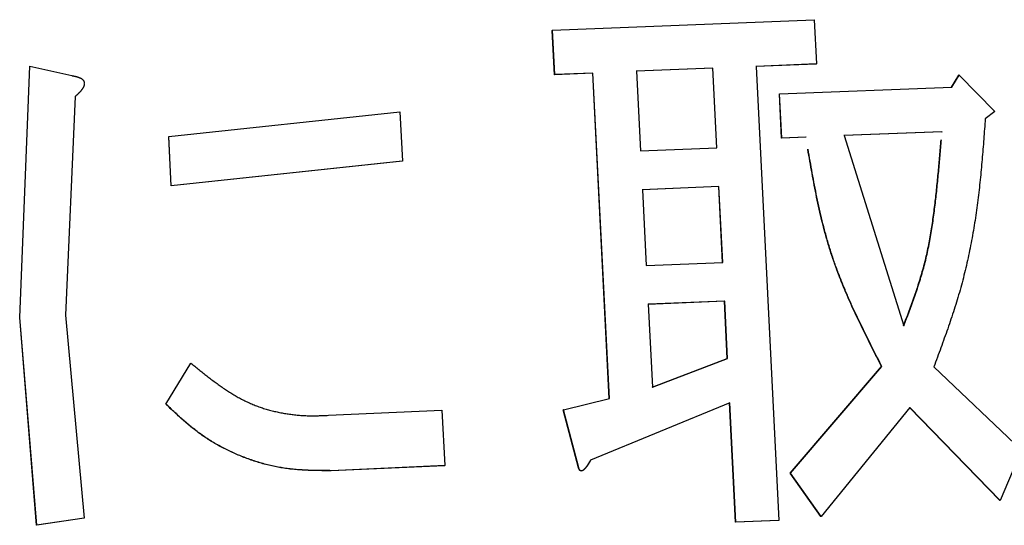
# Model space of a CAD drawing. Units: millimetres. Extents: x 0 to 1050, y -1 to 742.
# Drawn here: x 310 to 319, y 126 to 130 of the extents above; entities that cross this region are included whole.
import ezdxf

# ---------------------------------------------------------------- set-up
doc = ezdxf.new("R2010")
doc.units = ezdxf.units.MM
doc.header["$LTSCALE"] = 0.454724
doc.layers.add('NoLayerName_001', color=7, linetype='Continuous')

msp = doc.modelspace()

# ---------------------------------------------------------------- linework, layer by layer
at = {"layer": 'NoLayerName_001', "color": 7, "linetype": 'Continuous', "lineweight": 25}
for p, q in [((314.5781, 130.1158), (316.8695, 130.2089)), ((316.8695, 130.2089), (316.8888, 129.8213)), ((314.5781, 130.1158), (314.5763, 130.1152)), ((314.5959, 129.7277), (314.5763, 130.1152)), ((314.5978, 129.7283), (314.5781, 130.1158)), ((309.9149, 127.6031), (310.0025, 129.803)), ((309.9152, 127.6036), (310.0028, 129.8035)), ((310.0028, 129.8035), (310.3722, 129.7191)), ((315.9804, 129.7849), (315.3103, 129.7576)), ((315.9827, 129.7854), (315.3124, 129.7581)), ((315.9804, 129.7849), (315.9827, 129.7854)), ((316.0155, 129.0872), (315.9804, 129.7849)), ((316.0178, 129.0877), (315.9827, 129.7854)), ((316.8863, 129.8208), (316.3573, 129.8)), ((316.8888, 129.8213), (316.3597, 129.8005)), ((316.3597, 129.8005), (316.5591, 125.8264)), ((316.8888, 129.8213), (316.8863, 129.8208)), ((314.9305, 129.7418), (314.5959, 129.7277)), ((314.5978, 129.7283), (314.5959, 129.7277)), ((314.9324, 129.7423), (314.5978, 129.7283)), ((314.9324, 129.7423), (314.9305, 129.7418)), ((315.0745, 126.8942), (314.9305, 129.7418)), ((315.0765, 126.8947), (314.9324, 129.7423)), ((315.3124, 129.7581), (315.3476, 129.0604)), ((318.0706, 129.6181), (318.1351, 129.7231)), ((318.0736, 129.6187), (318.1381, 129.7237)), ((318.1381, 129.7237), (318.1351, 129.7231)), ((318.1381, 129.7237), (318.4493, 129.4069)), ((316.5664, 129.5609), (318.0736, 129.6187)), ((310.3999, 129.5358), (310.3158, 127.6233)), ((310.3999, 129.5358), (310.3994, 129.5352)), ((316.5664, 129.5609), (316.5639, 129.5604)), ((316.5833, 129.1729), (316.5639, 129.5604)), ((316.5858, 129.1734), (316.5664, 129.5609)), ((311.22, 129.1854), (313.2421, 129.4013)), ((313.2421, 129.4013), (313.264, 128.9713)), ((318.4493, 129.4069), (318.3657, 129.3422)), ((311.22, 129.1854), (311.2193, 129.1848)), ((311.2413, 128.755), (311.2193, 129.1848)), ((311.2421, 128.7555), (311.22, 129.1854)), ((316.7948, 129.1812), (316.5833, 129.1729)), ((316.7974, 129.1817), (316.5858, 129.1734)), ((317.9855, 129.2267), (317.1289, 129.1941)), ((317.9884, 129.2272), (317.1315, 129.1947)), ((317.1315, 129.1947), (317.6533, 127.5306)), ((317.9855, 129.2267), (317.9884, 129.2272)), ((316.5858, 129.1734), (316.5833, 129.1729)), ((315.3476, 129.0604), (316.0178, 129.0877)), ((313.2626, 128.9708), (311.2413, 128.755)), ((313.264, 128.9713), (311.2421, 128.7555)), ((313.264, 128.9713), (313.2626, 128.9708)), ((316.0326, 128.7482), (315.3626, 128.7209)), ((316.0349, 128.7487), (315.3647, 128.7214)), ((316.0326, 128.7482), (316.0349, 128.7487)), ((316.066, 128.0838), (316.0326, 128.7482)), ((316.0683, 128.0843), (316.0349, 128.7487)), ((315.3647, 128.7214), (315.3983, 128.0571)), ((315.3983, 128.0571), (316.0683, 128.0843)), ((316.083, 127.7448), (315.4133, 127.7176)), ((316.0853, 127.7453), (315.4154, 127.7181)), ((315.4154, 127.7181), (315.452, 126.9924)), ((316.083, 127.7448), (316.0853, 127.7453)), ((316.1082, 127.2443), (316.083, 127.7448)), ((316.1105, 127.2448), (316.0853, 127.7453)), ((310.0632, 125.7842), (309.9149, 127.6031)), ((310.0636, 125.7847), (309.9152, 127.6036)), ((310.3158, 127.6233), (310.4802, 125.8462)), ((311.1938, 126.8444), (311.412, 127.2036)), ((311.1945, 126.8449), (311.4128, 127.2041)), ((311.4128, 127.2041), (311.412, 127.2036)), ((315.4499, 126.9918), (316.1082, 127.2443)), ((315.452, 126.9924), (316.1105, 127.2448)), ((316.1082, 127.2443), (316.1105, 127.2448)), ((316.6596, 126.2403), (317.4579, 127.174)), ((316.6621, 126.2408), (317.4607, 127.1745)), ((317.916, 127.1712), (318.6827, 126.4404)), ((314.6747, 126.7958), (315.0765, 126.8947)), ((316.1301, 126.8557), (314.9122, 126.3544)), ((316.1802, 125.8109), (316.1277, 126.8552)), ((316.1826, 125.8114), (316.1301, 126.8557)), ((312.6173, 126.7468), (313.61, 126.7911)), ((313.61, 126.7911), (313.6347, 126.3065)), ((314.6747, 126.7958), (314.6728, 126.7953)), ((314.8061, 126.2879), (314.6728, 126.7953)), ((314.808, 126.2885), (314.6747, 126.7958)), ((317.7064, 126.8145), (316.9283, 125.8614)), ((318.4932, 126.0022), (317.7036, 126.814)), ((318.4963, 126.0027), (317.7064, 126.8145)), ((318.6827, 126.4404), (318.4963, 126.0027)), ((313.6331, 126.306), (312.6408, 126.2618)), ((313.6347, 126.3065), (312.642, 126.2623)), ((313.6347, 126.3065), (313.6331, 126.306)), ((314.808, 126.2885), (314.8061, 126.2879)), ((316.6621, 126.2408), (316.6596, 126.2403)), ((316.9257, 125.8608), (316.6596, 126.2403)), ((316.9283, 125.8614), (316.6621, 126.2408)), ((318.4963, 126.0027), (318.4932, 126.0022)), ((310.4797, 125.8456), (310.0632, 125.7842)), ((310.4802, 125.8462), (310.0636, 125.7847)), ((316.5566, 125.8258), (316.1802, 125.8109)), ((316.5591, 125.8264), (316.1826, 125.8114)), ((316.5591, 125.8264), (316.5566, 125.8258)), ((310.0636, 125.7847), (310.0632, 125.7842)), ((316.1826, 125.8114), (316.1802, 125.8109))]:
    msp.add_line(p, q, dxfattribs=at)
at = {"layer": 'NoLayerName_001', "color": 204, "linetype": 'Continuous', "lineweight": 25}
for p, q in [((309.9152, 127.6036), (309.9149, 127.6031)), ((312.642, 126.2623), (312.6408, 126.2618))]:
    msp.add_line(p, q, dxfattribs=at)
at = {"layer": 'NoLayerName_001', "color": 7, "linetype": 'Continuous', "lineweight": 25}
for points in [[(311.2421, 128.7555), (311.2417, 128.7552), (311.2413, 128.755)], [(311.1945, 126.8449), (311.1941, 126.8447), (311.1938, 126.8444)]]:
    msp.add_lwpolyline(points, dxfattribs=at)
for points, knots in [([(310.0028, 129.8035), (310.0028, 129.8035), (310.0028, 129.8035), (310.0028, 129.8035), (310.0028, 129.8035), (310.0028, 129.8034), (310.0027, 129.8034), (310.0027, 129.8034), (310.0027, 129.8034), (310.0027, 129.8033), (310.0027, 129.8033), (310.0027, 129.8033), (310.0026, 129.8032), (310.0026, 129.8032), (310.0026, 129.8032), (310.0026, 129.8032), (310.0026, 129.8031), (310.0025, 129.8031), (310.0025, 129.8031), (310.0025, 129.8031), (310.0025, 129.803), (310.0025, 129.803), (310.0025, 129.803)], [0, 0, 0, 0, 0.0000324296, 0.0000648547, 0.0000972709, 0.0001296737, 0.0001620587, 0.0001944215, 0.0002267576, 0.0002590626, 0.000291332, 0.0003235615, 0.0003557481, 0.0003878947, 0.000420006, 0.0004520862, 0.0004841399, 0.0005161714, 0.0005481853, 0.0005801859, 0.0006121777, 0.000644165, 0.000644165, 0.000644165, 0.000644165]), ([(310.3722, 129.7191), (310.3739, 129.7188), (310.3773, 129.7182), (310.3824, 129.7172), (310.3875, 129.7162), (310.3926, 129.7152), (310.3977, 129.7142), (310.4027, 129.7131), (310.4078, 129.7119), (310.4127, 129.7106), (310.4177, 129.7092), (310.4226, 129.7078), (310.4275, 129.7062), (310.4323, 129.7044), (310.4371, 129.7025), (310.4419, 129.7005), (310.4465, 129.6983), (310.4511, 129.6959), (310.4555, 129.6932), (310.4597, 129.6903), (310.4638, 129.687), (310.4675, 129.6834), (310.4709, 129.6795), (310.4739, 129.6753), (310.4764, 129.6708), (310.4784, 129.666), (310.4797, 129.661), (310.4805, 129.6558), (310.4808, 129.6507), (310.4805, 129.6455), (310.4798, 129.6404), (310.4787, 129.6354), (310.4773, 129.6304), (310.4755, 129.6256), (310.4735, 129.6208), (310.4712, 129.6162), (310.4687, 129.6117), (310.4661, 129.6073), (310.4633, 129.603), (310.4604, 129.5987), (310.4583, 129.596), (310.4573, 129.5946)], [0, 0, 0, 0, 0.005196, 0.01039, 0.0155801, 0.0207646, 0.0259422, 0.0311119, 0.0362729, 0.0414255, 0.0465702, 0.0517087, 0.0568432, 0.0619772, 0.0671151, 0.0722623, 0.0774198, 0.0825802, 0.0877411, 0.0929074, 0.0980811, 0.1032512, 0.1084176, 0.1135927, 0.1187718, 0.123944, 0.1291087, 0.1342772, 0.1394504, 0.1446148, 0.1497676, 0.1549175, 0.1600645, 0.1652107, 0.1703582, 0.1755033, 0.1806455, 0.1857892, 0.1909375, 0.1960911, 0.2012494, 0.2012494, 0.2012494, 0.2012494]), ([(310.4573, 129.5946), (310.4562, 129.5932), (310.4541, 129.5905), (310.4509, 129.5865), (310.4475, 129.5826), (310.4441, 129.5787), (310.4406, 129.5749), (310.4371, 129.5712), (310.4335, 129.5675), (310.4299, 129.5639), (310.4262, 129.5603), (310.4225, 129.5567), (310.4188, 129.5532), (310.4151, 129.5497), (310.4113, 129.5462), (310.4075, 129.5427), (310.4037, 129.5392), (310.4012, 129.5369), (310.3999, 129.5358)], [0, 0, 0, 0, 0.00516039, 0.01031919, 0.01547204, 0.02061878, 0.02576135, 0.03090135, 0.03604006, 0.04117847, 0.04631728, 0.05145698, 0.05659781, 0.06173988, 0.0668831, 0.07202731, 0.07717221, 0.08231747, 0.08231747, 0.08231747, 0.08231747]), ([(318.3657, 129.3422), (318.3635, 129.3125), (318.3592, 129.253), (318.3526, 129.1638), (318.3456, 129.0746), (318.3382, 128.9854), (318.3303, 128.8964), (318.3216, 128.8074), (318.312, 128.7185), (318.3014, 128.6297), (318.2897, 128.5411), (318.2766, 128.4527), (318.2623, 128.3645), (318.2466, 128.2766), (318.2294, 128.189), (318.2108, 128.1018), (318.1906, 128.015), (318.1688, 127.9287), (318.1454, 127.843), (318.1202, 127.7578), (318.0937, 127.6731), (318.066, 127.5888), (318.0372, 127.5049), (318.0076, 127.4212), (317.9774, 127.3378), (317.9468, 127.2544), (317.9262, 127.199), (317.916, 127.1712)], [0, 0, 0, 0, 0.089478, 0.17895, 0.268409, 0.357852, 0.447275, 0.536681, 0.626072, 0.715458, 0.804851, 0.894242, 0.983608, 1.072927, 1.162182, 1.251357, 1.340443, 1.42943, 1.518316, 1.607117, 1.695868, 1.784597, 1.873323, 1.962054, 2.050796, 2.139547, 2.228303, 2.228303, 2.228303, 2.228303]), ([(316.7974, 129.1817), (316.7973, 129.1817), (316.7972, 129.1817), (316.7971, 129.1816), (316.797, 129.1816), (316.7969, 129.1816), (316.7967, 129.1816), (316.7966, 129.1815), (316.7965, 129.1815), (316.7964, 129.1815), (316.7962, 129.1814), (316.7961, 129.1814), (316.796, 129.1814), (316.7958, 129.1814), (316.7957, 129.1813), (316.7956, 129.1813), (316.7955, 129.1813), (316.7953, 129.1813), (316.7952, 129.1812), (316.7951, 129.1812), (316.7949, 129.1812), (316.7949, 129.1812), (316.7948, 129.1812)], [0, 0, 0, 0, 0.000130871, 0.000261742, 0.000392612, 0.000523481, 0.00065435, 0.000785217, 0.000916083, 0.001046947, 0.00117781, 0.00130867, 0.001439528, 0.001570384, 0.001701238, 0.001832091, 0.001962942, 0.002093792, 0.002224641, 0.00235549, 0.002486338, 0.002617186, 0.002617186, 0.002617186, 0.002617186]), ([(317.6505, 127.5301), (317.6586, 127.5517), (317.675, 127.5949), (317.6994, 127.6598), (317.7233, 127.7248), (317.7466, 127.79), (317.769, 127.8555), (317.7904, 127.9213), (317.8104, 127.9875), (317.829, 128.0542), (317.8458, 128.1214), (317.861, 128.1891), (317.8747, 128.2573), (317.887, 128.3257), (317.8982, 128.3945), (317.9083, 128.4635), (317.9175, 128.5327), (317.9261, 128.602), (317.934, 128.6714), (317.9415, 128.7408), (317.9485, 128.8102), (317.9552, 128.8796), (317.9616, 128.949), (317.9678, 129.0184), (317.9738, 129.0878), (317.9777, 129.1341), (317.9796, 129.1572)], [0, 0, 0, 0, 0.069313, 0.138612, 0.207886, 0.277127, 0.346334, 0.415517, 0.484693, 0.553895, 0.623168, 0.692539, 0.762019, 0.831607, 0.901291, 0.971053, 1.040866, 1.110697, 1.180511, 1.250287, 1.320034, 1.389756, 1.45946, 1.52915, 1.59883, 1.668503, 1.668503, 1.668503, 1.668503]), ([(317.6533, 127.5306), (317.6615, 127.5522), (317.6779, 127.5954), (317.7022, 127.6603), (317.7262, 127.7253), (317.7495, 127.7905), (317.7719, 127.856), (317.7932, 127.9218), (317.8133, 127.988), (317.8319, 128.0547), (317.8487, 128.1219), (317.8639, 128.1896), (317.8776, 128.2578), (317.8899, 128.3263), (317.9011, 128.395), (317.9112, 128.4641), (317.9205, 128.5332), (317.929, 128.6025), (317.9369, 128.6719), (317.9444, 128.7413), (317.9515, 128.8107), (317.9582, 128.8801), (317.9646, 128.9495), (317.9707, 129.0189), (317.9767, 129.0883), (317.9806, 129.1346), (317.9826, 129.1578)], [0, 0, 0, 0, 0.069314, 0.138614, 0.207889, 0.277131, 0.34634, 0.415523, 0.4847, 0.553903, 0.623177, 0.692549, 0.76203, 0.831619, 0.901305, 0.971068, 1.040882, 1.110715, 1.180529, 1.250307, 1.320055, 1.389778, 1.459483, 1.529174, 1.598855, 1.66853, 1.66853, 1.66853, 1.66853]), ([(317.4579, 127.174), (317.4418, 127.2057), (317.4094, 127.269), (317.3611, 127.3642), (317.3135, 127.4596), (317.2668, 127.5553), (317.2213, 127.6514), (317.1773, 127.7481), (317.1352, 127.8454), (317.0953, 127.9435), (317.0578, 128.0424), (317.0231, 128.1423), (316.9915, 128.2432), (316.9627, 128.3451), (316.9363, 128.4478), (316.9121, 128.5512), (316.8897, 128.6552), (316.8689, 128.7598), (316.8493, 128.8648), (316.8306, 128.9701), (316.8187, 129.0404), (316.8126, 129.0755)], [0, 0, 0, 0, 0.106765, 0.213484, 0.320115, 0.426621, 0.532973, 0.639155, 0.745167, 0.851025, 0.956767, 1.062456, 1.168178, 1.274015, 1.380023, 1.486232, 1.592651, 1.699274, 1.806076, 1.913023, 2.020071, 2.020071, 2.020071, 2.020071]), ([(317.4607, 127.1745), (317.4445, 127.2062), (317.4121, 127.2696), (317.3639, 127.3647), (317.3162, 127.4601), (317.2695, 127.5558), (317.224, 127.652), (317.18, 127.7486), (317.1379, 127.8459), (317.098, 127.944), (317.0605, 128.0429), (317.0258, 128.1428), (316.9941, 128.2437), (316.9653, 128.3456), (316.9389, 128.4483), (316.9147, 128.5517), (316.8923, 128.6557), (316.8715, 128.7603), (316.8519, 128.8653), (316.8332, 128.9706), (316.8212, 129.0409), (316.8152, 129.0761)], [0, 0, 0, 0, 0.106769, 0.213492, 0.320126, 0.426636, 0.532991, 0.639177, 0.745192, 0.851053, 0.956799, 1.062491, 1.168216, 1.274057, 1.380068, 1.48628, 1.592703, 1.699329, 1.806135, 1.913086, 2.020139, 2.020139, 2.020139, 2.020139]), ([(311.4128, 127.2041), (311.4245, 127.1946), (311.4478, 127.1756), (311.4828, 127.1473), (311.5179, 127.1192), (311.5532, 127.0914), (311.5887, 127.064), (311.6244, 127.0372), (311.6605, 127.011), (311.6969, 126.9855), (311.7338, 126.9609), (311.7711, 126.9372), (311.8089, 126.9147), (311.8473, 126.8933), (311.8864, 126.8731), (311.9261, 126.8544), (311.9665, 126.8372), (312.0077, 126.8215), (312.0496, 126.8075), (312.092, 126.7949), (312.1349, 126.7838), (312.1782, 126.774), (312.2218, 126.7656), (312.2655, 126.7585), (312.3094, 126.7527), (312.3533, 126.748), (312.3973, 126.7447), (312.4412, 126.7428), (312.4852, 126.7424), (312.5293, 126.7432), (312.5733, 126.7448), (312.6026, 126.7462), (312.6173, 126.7468)], [0, 0, 0, 0, 0.045084, 0.09014, 0.135143, 0.180069, 0.224895, 0.269604, 0.314182, 0.358621, 0.40292, 0.447085, 0.491132, 0.535086, 0.578982, 0.622867, 0.666802, 0.710844, 0.754999, 0.799253, 0.843582, 0.887956, 0.932336, 0.976677, 1.02093, 1.065079, 1.109143, 1.153152, 1.197139, 1.241141, 1.285171, 1.329221, 1.329221, 1.329221, 1.329221]), ([(317.4607, 127.1745), (317.4607, 127.1745), (317.4606, 127.1745), (317.4604, 127.1745), (317.4603, 127.1744), (317.4602, 127.1744), (317.46, 127.1744), (317.4599, 127.1744), (317.4597, 127.1743), (317.4596, 127.1743), (317.4595, 127.1743), (317.4593, 127.1742), (317.4592, 127.1742), (317.4591, 127.1742), (317.4589, 127.1742), (317.4588, 127.1741), (317.4586, 127.1741), (317.4585, 127.1741), (317.4584, 127.1741), (317.4582, 127.174), (317.4581, 127.174), (317.458, 127.174), (317.4579, 127.174)], [0, 0, 0, 0, 0.000140875, 0.00028175, 0.000422624, 0.000563498, 0.00070437, 0.000845242, 0.000986113, 0.001126982, 0.001267849, 0.001408714, 0.001549578, 0.00169044, 0.0018313, 0.001972158, 0.002113016, 0.002253873, 0.002394728, 0.002535583, 0.002676438, 0.002817293, 0.002817293, 0.002817293, 0.002817293]), ([(312.6408, 126.2618), (312.6229, 126.2619), (312.5872, 126.262), (312.5336, 126.2626), (312.4801, 126.2636), (312.4266, 126.2654), (312.3732, 126.2683), (312.32, 126.2725), (312.2669, 126.2782), (312.214, 126.2857), (312.1614, 126.2952), (312.109, 126.3066), (312.0569, 126.3197), (312.0052, 126.3345), (311.954, 126.3509), (311.9032, 126.3689), (311.8529, 126.3884), (311.8032, 126.4093), (311.7541, 126.4317), (311.7057, 126.4554), (311.6581, 126.4807), (311.6114, 126.5074), (311.5657, 126.5356), (311.5209, 126.5654), (311.4773, 126.5967), (311.4348, 126.6294), (311.3932, 126.6634), (311.3524, 126.6984), (311.3122, 126.7342), (311.2725, 126.7706), (311.233, 126.8074), (311.2069, 126.8321), (311.1938, 126.8444)], [0, 0, 0, 0, 0.053622, 0.10722, 0.160771, 0.214264, 0.267696, 0.32108, 0.374449, 0.427858, 0.481349, 0.53493, 0.588603, 0.642362, 0.696195, 0.750087, 0.804016, 0.857956, 0.911886, 0.965787, 1.019645, 1.073451, 1.127201, 1.180897, 1.234548, 1.288193, 1.341878, 1.39563, 1.449458, 1.503356, 1.557306, 1.611284, 1.611284, 1.611284, 1.611284]), ([(312.642, 126.2623), (312.6242, 126.2624), (312.5884, 126.2626), (312.5348, 126.2631), (312.4812, 126.2641), (312.4278, 126.266), (312.3744, 126.2688), (312.3211, 126.273), (312.268, 126.2787), (312.2151, 126.2863), (312.1625, 126.2958), (312.1101, 126.3071), (312.058, 126.3202), (312.0063, 126.335), (311.955, 126.3515), (311.9042, 126.3695), (311.8539, 126.3889), (311.8042, 126.4098), (311.7551, 126.4322), (311.7067, 126.4559), (311.6591, 126.4812), (311.6123, 126.5079), (311.5666, 126.5361), (311.5218, 126.5659), (311.4782, 126.5972), (311.4357, 126.6299), (311.394, 126.6639), (311.3532, 126.6989), (311.313, 126.7347), (311.2732, 126.7711), (311.2338, 126.8079), (311.2076, 126.8326), (311.1945, 126.8449)], [0, 0, 0, 0, 0.053636, 0.107247, 0.160813, 0.21432, 0.267765, 0.321164, 0.374547, 0.42797, 0.481475, 0.53507, 0.588757, 0.64253, 0.696377, 0.750283, 0.804225, 0.85818, 0.912124, 0.966038, 1.01991, 1.07373, 1.127495, 1.181205, 1.23487, 1.288529, 1.342228, 1.395994, 1.449836, 1.503748, 1.557712, 1.611704, 1.611704, 1.611704, 1.611704]), ([(314.9102, 126.3539), (314.9097, 126.3529), (314.9085, 126.351), (314.9069, 126.3481), (314.9052, 126.3453), (314.9035, 126.3424), (314.9018, 126.3395), (314.9001, 126.3367), (314.8984, 126.3338), (314.8967, 126.3309), (314.895, 126.3281), (314.8932, 126.3253), (314.8915, 126.3224), (314.8897, 126.3196), (314.8879, 126.3168), (314.8861, 126.314), (314.8843, 126.3112), (314.8824, 126.3084), (314.8806, 126.3057), (314.8787, 126.3029), (314.8767, 126.3002), (314.8748, 126.2975), (314.8728, 126.2948), (314.8708, 126.2921), (314.8687, 126.2895), (314.8667, 126.2868), (314.8645, 126.2842), (314.8624, 126.2816), (314.8602, 126.279), (314.858, 126.2765), (314.8557, 126.274), (314.8533, 126.2716), (314.8509, 126.2694), (314.8483, 126.2672), (314.8457, 126.2653), (314.8429, 126.2635), (314.84, 126.2619), (314.8369, 126.2606), (314.8337, 126.2597), (314.8304, 126.2592), (314.8282, 126.2595), (314.8271, 126.2595)], [0, 0, 0, 0, 0.0033276, 0.0066552, 0.0099827, 0.0133103, 0.0166379, 0.0199654, 0.0232931, 0.0266208, 0.0299487, 0.0332769, 0.0366054, 0.0399345, 0.0432642, 0.0465948, 0.0499265, 0.0532596, 0.0565944, 0.0599312, 0.0632704, 0.0666125, 0.0699579, 0.0733072, 0.076661, 0.0800199, 0.0833847, 0.086756, 0.0901345, 0.0935153, 0.0968894, 0.1002498, 0.1035921, 0.1069158, 0.1102243, 0.1135268, 0.1168381, 0.1201653, 0.1234827, 0.1267931, 0.1301101, 0.1301101, 0.1301101, 0.1301101]), ([(314.9122, 126.3544), (314.9117, 126.3535), (314.9106, 126.3517), (314.9091, 126.3491), (314.9076, 126.3464), (314.9061, 126.3438), (314.9046, 126.3412), (314.903, 126.3385), (314.9015, 126.3359), (314.8999, 126.3333), (314.8984, 126.3306), (314.8968, 126.328), (314.8952, 126.3254), (314.8936, 126.3228), (314.892, 126.3202), (314.8904, 126.3177), (314.8888, 126.3151), (314.8871, 126.3126), (314.8854, 126.31), (314.8837, 126.3075), (314.882, 126.305), (314.8803, 126.3025), (314.8785, 126.3), (314.8767, 126.2976), (314.8749, 126.2952), (314.8731, 126.2928), (314.8712, 126.2904), (314.8693, 126.288), (314.8674, 126.2857), (314.8655, 126.2833), (314.8635, 126.281), (314.8615, 126.2788), (314.8594, 126.2765), (314.8573, 126.2744), (314.8551, 126.2722), (314.8529, 126.2702), (314.8506, 126.2682), (314.8482, 126.2664), (314.8458, 126.2646), (314.8432, 126.263), (314.8413, 126.2622), (314.8404, 126.2617)], [0, 0, 0, 0, 0.0030559, 0.0061116, 0.0091669, 0.0122216, 0.0152757, 0.0183288, 0.0213809, 0.0244317, 0.0274812, 0.0305293, 0.0335758, 0.0366207, 0.039664, 0.0427055, 0.0457453, 0.0487834, 0.0518199, 0.0548549, 0.0578885, 0.0609209, 0.0639522, 0.0669827, 0.0700128, 0.0730427, 0.0760728, 0.0791036, 0.0821356, 0.0851693, 0.0882052, 0.0912433, 0.0942807, 0.0973148, 0.1003437, 0.103367, 0.1063853, 0.1094008, 0.1124165, 0.11544, 0.1184789, 0.1184789, 0.1184789, 0.1184789]), ([(314.8271, 126.2595), (314.826, 126.2598), (314.8238, 126.2603), (314.8209, 126.2619), (314.8182, 126.264), (314.816, 126.2666), (314.8141, 126.2693), (314.8123, 126.2722), (314.8108, 126.2752), (314.8095, 126.2783), (314.8083, 126.2815), (314.8072, 126.2847), (314.8064, 126.2869), (314.8061, 126.2879)], [0, 0, 0, 0, 0.00332759, 0.0066689, 0.01002319, 0.01338377, 0.01673234, 0.02007489, 0.02343159, 0.02681211, 0.03021764, 0.03364318, 0.03707971, 0.03707971, 0.03707971, 0.03707971]), ([(314.8404, 126.2617), (314.8395, 126.2614), (314.8376, 126.2606), (314.8347, 126.2599), (314.8316, 126.2596), (314.8286, 126.2598), (314.8257, 126.2607), (314.823, 126.2621), (314.8206, 126.264), (314.8185, 126.2663), (314.8167, 126.2688), (314.8151, 126.2714), (314.8137, 126.2741), (314.8124, 126.2769), (314.8112, 126.2797), (314.8101, 126.2826), (314.809, 126.2855), (314.8083, 126.2875), (314.808, 126.2885)], [0, 0, 0, 0, 0.00303548, 0.00605701, 0.00907775, 0.01210127, 0.01513364, 0.0181812, 0.02123795, 0.02430021, 0.02736136, 0.03041324, 0.03346781, 0.03653404, 0.03961571, 0.04271246, 0.04582093, 0.04893573, 0.04893573, 0.04893573, 0.04893573]), ([(310.4802, 125.8462), (310.4802, 125.8462), (310.4802, 125.8461), (310.4802, 125.8461), (310.4801, 125.8461), (310.4801, 125.8461), (310.4801, 125.846), (310.48, 125.846), (310.48, 125.846), (310.48, 125.8459), (310.48, 125.8459), (310.4799, 125.8459), (310.4799, 125.8459), (310.4799, 125.8458), (310.4799, 125.8458), (310.4798, 125.8458), (310.4798, 125.8458), (310.4798, 125.8457), (310.4798, 125.8457), (310.4797, 125.8457), (310.4797, 125.8457), (310.4797, 125.8456), (310.4797, 125.8456)], [0, 0, 0, 0, 0.0000372728, 0.0000745416, 0.0001118026, 0.0001490516, 0.0001862849, 0.0002234984, 0.0002606882, 0.0002978503, 0.0003349809, 0.0003720761, 0.0004091332, 0.0004461549, 0.0004831452, 0.0005201079, 0.0005570472, 0.0005939668, 0.0006308708, 0.000667763, 0.0007046474, 0.0007415279, 0.0007415279, 0.0007415279, 0.0007415279]), ([(316.9283, 125.8614), (316.9282, 125.8614), (316.9281, 125.8613), (316.928, 125.8613), (316.9279, 125.8613), (316.9277, 125.8613), (316.9276, 125.8612), (316.9275, 125.8612), (316.9273, 125.8612), (316.9272, 125.8612), (316.9271, 125.8611), (316.927, 125.8611), (316.9268, 125.8611), (316.9267, 125.8611), (316.9266, 125.861), (316.9264, 125.861), (316.9263, 125.861), (316.9262, 125.8609), (316.9261, 125.8609), (316.9259, 125.8609), (316.9258, 125.8609), (316.9257, 125.8609), (316.9257, 125.8608)], [0, 0, 0, 0, 0.000132131, 0.000264263, 0.000396398, 0.000528535, 0.000660676, 0.000792823, 0.000924976, 0.001057135, 0.001189304, 0.001321481, 0.001453668, 0.001585865, 0.00171807, 0.001850282, 0.001982501, 0.002114724, 0.002246952, 0.002379183, 0.002511416, 0.00264365, 0.00264365, 0.00264365, 0.00264365])]:
    msp.add_open_spline(points, degree=3, knots=knots, dxfattribs=at)

doc.saveas('drawing.dxf')
